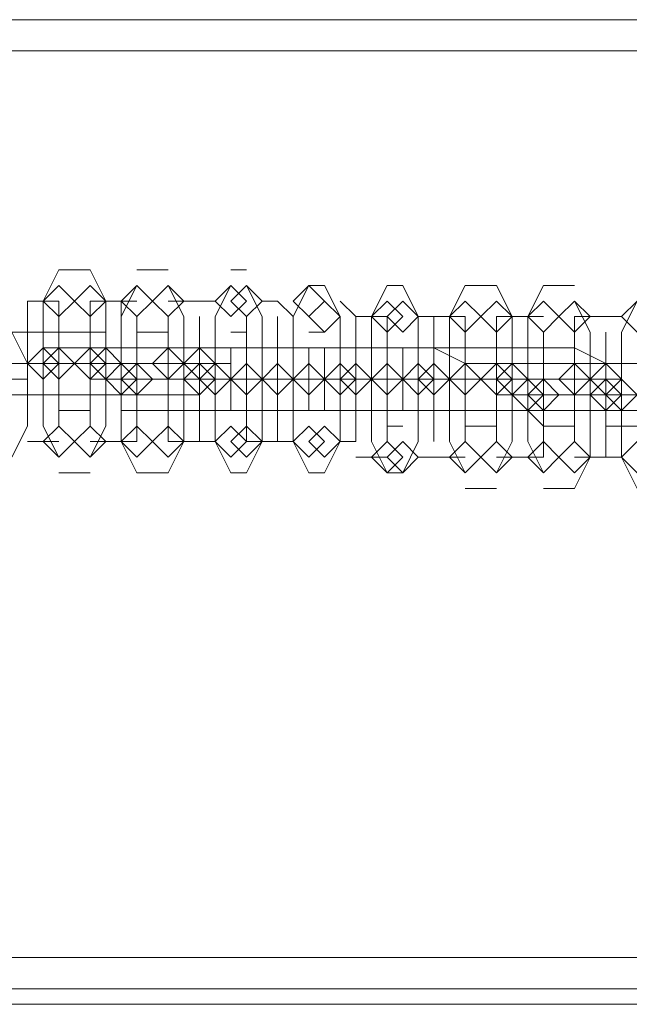
# Model space of a CAD drawing. Units: millimetres. Extents: x -4132 to 7206, y -8725 to 3299.
# Drawn here: x 1061 to 1123, y -532 to -432 of the extents above; entities that cross this region are included whole.
import ezdxf

# ---------------------------------------------------------------- set-up
doc = ezdxf.new("R2010")
doc.units = ezdxf.units.MM

# ---------------------------------------------------------------- blocks, each defined once
blk = doc.blocks.new('WMF0')
at = {"color": 253, "lineweight": 0}
for points in [[(1212.7435, -751.8005), (1318.8253, -751.8005)], [(1212.7435, -751.8005), (1318.8253, -751.8005)], [(1318.8253, -756.2298), (1318.8253, -751.9482), (1212.7435, -751.9482)], [(1212.7435, -751.9482), (1318.8253, -751.9482)], [(1212.7435, -751.9482), (1212.7435, -756.2298), (1212.7435, -751.9482), (1318.8253, -751.9482), (1318.8253, -756.2298)], [(1318.8253, -751.9482), (1212.7435, -751.9482)], [(1318.8253, -756.2298), (1212.7435, -756.2298)], [(1318.8253, -756.2298), (1212.7435, -756.2298)], [(1318.8253, -756.2298), (1212.7435, -756.2298)], [(1318.8253, -756.2298), (1212.7435, -756.2298)], [(1318.8253, -756.4513), (1212.7435, -756.4513)], [(1318.8253, -756.4513), (1212.7435, -756.4513)]]:
    blk.add_lwpolyline(points, dxfattribs=at)
for points in [[(1212.7435, -751.8005), (1318.8253, -751.8005), (1212.7435, -751.8005)], [(1212.7435, -756.3775), (1318.8253, -756.3775), (1212.7435, -756.3775)]]:
    blk.add_lwpolyline(points, close=True, dxfattribs=at)
at = {"color": 251, "lineweight": 0}
for points in [[(1243.8224, -752.9817), (1243.7486, -753.1293), (1243.7486, -753.4246), (1243.7486, -753.7199), (1243.8224, -753.8676)], [(1243.8224, -752.9817), (1243.97, -752.9817)], [(1243.97, -753.8676), (1244.0439, -753.7199), (1244.0439, -753.4246), (1244.0439, -753.1293), (1243.97, -752.9817)], [(1244.1915, -752.9817), (1244.3392, -752.9817)], [(1244.7083, -752.9817), (1244.6344, -752.9817)], [(1244.1915, -753.0555), (1244.1177, -753.2032), (1244.1177, -753.4984), (1244.1177, -753.7937), (1244.1915, -753.9414)], [(1244.3392, -753.9414), (1244.413, -753.7937), (1244.413, -753.4984), (1244.413, -753.2032), (1244.3392, -753.0555)], [(1244.6344, -753.0555), (1244.5606, -753.2032), (1244.5606, -753.4984), (1244.5606, -753.7937), (1244.6344, -753.9414)], [(1244.7083, -753.9414), (1244.7821, -753.7937), (1244.7821, -753.4984), (1244.7821, -753.2032), (1244.7083, -753.0555)], [(1245.0036, -753.0555), (1244.9297, -753.2032), (1244.9297, -753.4984), (1244.9297, -753.7937), (1245.0036, -753.9414)], [(1245.0774, -753.0555), (1245.0036, -753.0555)], [(1245.0774, -753.9414), (1245.1512, -753.7937), (1245.1512, -753.4984), (1245.1512, -753.2032), (1245.0774, -753.0555)], [(1245.3727, -753.0555), (1245.2988, -753.2032), (1245.2988, -753.4984), (1245.2988, -753.7937), (1245.3727, -753.9414)], [(1245.4465, -753.0555), (1245.3727, -753.0555)], [(1245.4465, -753.9414), (1245.5203, -753.7937), (1245.5203, -753.4984), (1245.5203, -753.2032), (1245.4465, -753.0555)], [(1245.7418, -753.0555), (1245.6679, -753.2032), (1245.6679, -753.4984), (1245.6679, -753.7937), (1245.7418, -753.9414)], [(1245.8894, -753.0555), (1245.7418, -753.0555)], [(1245.8894, -753.9414), (1245.9632, -753.7937), (1245.9632, -753.4984), (1245.9632, -753.2032), (1245.8894, -753.0555)], [(1246.1109, -753.0555), (1246.0371, -753.2032), (1246.0371, -753.4984), (1246.0371, -753.7937), (1246.1109, -753.9414)], [(1246.2585, -753.0555), (1246.1109, -753.0555)], [(1243.6748, -753.1293), (1243.6748, -753.2032), (1243.6748, -753.4246), (1243.6748, -753.6461), (1243.6748, -753.7199)], [(1243.6748, -753.1293), (1243.8224, -753.1293)], [(1243.8224, -753.7199), (1243.8224, -753.6461), (1243.8224, -753.4246), (1243.8224, -753.2032), (1243.8224, -753.1293)], [(1243.97, -753.1293), (1243.97, -753.2032), (1243.97, -753.4246), (1243.97, -753.6461), (1243.97, -753.7199)], [(1243.97, -753.1293), (1244.1177, -753.1293)], [(1244.1177, -753.1293), (1244.1915, -753.1293)], [(1244.1177, -753.7199), (1244.1177, -753.6461), (1244.1177, -753.4246), (1244.1177, -753.2032), (1244.1177, -753.1293)], [(1244.3392, -753.1293), (1244.4868, -753.1293)], [(1244.5606, -753.1293), (1244.4868, -753.1293)], [(1244.8559, -753.1293), (1244.7821, -753.1293)], [(1244.9297, -753.2032), (1244.8559, -753.1293)], [(1245.225, -753.2032), (1245.1512, -753.1293)], [(1246.2585, -754.0152), (1246.3323, -753.8676), (1246.3323, -753.5723), (1246.3323, -753.277), (1246.2585, -753.1293)], [(1246.5538, -753.1293), (1246.48, -753.277), (1246.48, -753.5723), (1246.48, -753.8676), (1246.5538, -754.0152)], [(1244.1177, -753.2032), (1244.1177, -753.277), (1244.1177, -753.4984), (1244.1177, -753.7199), (1244.1177, -753.7937)], [(1244.1915, -753.7937), (1244.1915, -753.7199), (1244.1915, -753.4984), (1244.1915, -753.277), (1244.1915, -753.2032)], [(1244.3392, -753.2032), (1244.3392, -753.277), (1244.3392, -753.4984), (1244.3392, -753.7199), (1244.3392, -753.7937)], [(1244.4868, -753.2032), (1244.4868, -753.277), (1244.4868, -753.4984), (1244.4868, -753.7199), (1244.4868, -753.7937)], [(1244.4868, -753.7937), (1244.4868, -753.7199), (1244.4868, -753.4984), (1244.4868, -753.277), (1244.4868, -753.2032)], [(1244.5606, -753.7937), (1244.5606, -753.7199), (1244.5606, -753.4984), (1244.5606, -753.277), (1244.5606, -753.2032)], [(1244.7083, -753.2032), (1244.7083, -753.277), (1244.7083, -753.4984), (1244.7083, -753.7199), (1244.7083, -753.7937)], [(1244.8559, -753.2032), (1244.8559, -753.277), (1244.8559, -753.4984), (1244.8559, -753.7199), (1244.8559, -753.7937)], [(1244.8559, -753.7937), (1244.8559, -753.7199), (1244.8559, -753.4984), (1244.8559, -753.277), (1244.8559, -753.2032)], [(1244.9297, -753.7937), (1244.9297, -753.7199), (1244.9297, -753.4984), (1244.9297, -753.277), (1244.9297, -753.2032)], [(1245.1512, -753.2032), (1245.1512, -753.277), (1245.1512, -753.4984), (1245.1512, -753.7199), (1245.1512, -753.7937)], [(1245.225, -753.2032), (1245.225, -753.277), (1245.225, -753.4984), (1245.225, -753.7199), (1245.225, -753.7937)], [(1245.3727, -753.2032), (1245.225, -753.2032)], [(1245.225, -753.7937), (1245.225, -753.7199), (1245.225, -753.4984), (1245.225, -753.277), (1245.225, -753.2032)], [(1245.3727, -753.7937), (1245.3727, -753.7199), (1245.3727, -753.4984), (1245.3727, -753.277), (1245.3727, -753.2032)], [(1245.5203, -753.2032), (1245.5203, -753.277), (1245.5203, -753.4984), (1245.5203, -753.7199), (1245.5203, -753.7937)], [(1245.5941, -753.2032), (1245.5203, -753.2032)], [(1245.5941, -753.7937), (1245.5941, -753.7199), (1245.5941, -753.4984), (1245.5941, -753.277), (1245.5941, -753.2032)], [(1245.5941, -753.2032), (1245.5941, -753.277), (1245.5941, -753.4984), (1245.5941, -753.7199), (1245.5941, -753.7937)], [(1245.7418, -753.2032), (1245.5941, -753.2032)], [(1245.7418, -753.7937), (1245.7418, -753.7199), (1245.7418, -753.4984), (1245.7418, -753.277), (1245.7418, -753.2032)], [(1245.8894, -753.2032), (1245.8894, -753.277), (1245.8894, -753.4984), (1245.8894, -753.7199), (1245.8894, -753.7937)], [(1246.0371, -753.2032), (1245.8894, -753.2032)], [(1245.9632, -753.7937), (1245.9632, -753.7199), (1245.9632, -753.4984), (1245.9632, -753.277), (1245.9632, -753.2032)], [(1246.0371, -753.2032), (1246.0371, -753.277), (1246.0371, -753.4984), (1246.0371, -753.7199), (1246.0371, -753.7937)], [(1246.1109, -753.2032), (1246.0371, -753.2032)], [(1246.2585, -753.2032), (1246.2585, -753.277), (1246.2585, -753.4984), (1246.2585, -753.7199), (1246.2585, -753.7937)], [(1246.4062, -753.2032), (1246.2585, -753.2032)], [(1246.48, -753.2032), (1246.4062, -753.2032)], [(1243.97, -753.277), (1243.8224, -753.277), (1243.6009, -753.277), (1243.4533, -753.277), (1243.3795, -753.277)], [(1243.4533, -753.277), (1243.6009, -753.277), (1243.8224, -753.277), (1243.97, -753.277), (1244.0439, -753.277)], [(1243.6009, -753.8676), (1243.6748, -753.7199), (1243.6748, -753.4246), (1243.6009, -753.277)], [(1243.8224, -753.277), (1243.8224, -753.4246), (1243.8224, -753.5723)], [(1243.8224, -753.277), (1243.97, -753.277)], [(1243.97, -753.5723), (1243.97, -753.4246), (1243.97, -753.277)], [(1244.0439, -753.277), (1243.97, -753.277)], [(1244.1915, -753.277), (1244.3392, -753.277)], [(1244.7083, -753.277), (1244.6344, -753.277)], [(1245.0774, -753.277), (1245.0036, -753.277)], [(1246.1109, -753.8676), (1246.1109, -753.7937), (1246.1109, -753.5723), (1246.1109, -753.3508), (1246.1109, -753.277)], [(1246.4062, -753.8676), (1246.4062, -753.7937), (1246.4062, -753.5723), (1246.4062, -753.3508), (1246.4062, -753.277)], [(1246.4062, -753.277), (1246.4062, -753.3508), (1246.4062, -753.5723), (1246.4062, -753.7937), (1246.4062, -753.8676)], [(1246.48, -753.8676), (1246.48, -753.7937), (1246.48, -753.5723), (1246.48, -753.3508), (1246.48, -753.277)], [(1244.3392, -753.3508), (1244.1915, -753.3508), (1243.97, -753.3508), (1243.8224, -753.3508), (1243.7486, -753.3508)], [(1243.7486, -753.3508), (1243.8224, -753.3508)], [(1243.8224, -753.3508), (1243.97, -753.3508), (1244.1915, -753.3508), (1244.3392, -753.3508), (1244.413, -753.3508)], [(1244.7083, -753.3508), (1244.5606, -753.3508), (1244.3392, -753.3508), (1244.1915, -753.3508), (1244.1177, -753.3508)], [(1244.1177, -753.3508), (1244.1915, -753.3508)], [(1244.1915, -753.3508), (1244.1915, -753.4984), (1244.1915, -753.6461)], [(1244.2653, -753.3508), (1244.413, -753.3508), (1244.6344, -753.3508), (1244.7821, -753.3508), (1244.8559, -753.3508)], [(1244.3392, -753.6461), (1244.3392, -753.4984), (1244.3392, -753.3508)], [(1244.4868, -753.3508), (1244.3392, -753.3508)], [(1245.0774, -753.3508), (1244.9297, -753.3508), (1244.7083, -753.3508), (1244.5606, -753.3508), (1244.4868, -753.3508)], [(1244.4868, -753.3508), (1244.5606, -753.3508)], [(1244.6344, -753.3508), (1244.7821, -753.3508), (1245.0036, -753.3508), (1245.1512, -753.3508), (1245.225, -753.3508)], [(1244.6344, -753.3508), (1244.6344, -753.4984), (1244.6344, -753.6461)], [(1244.7083, -753.6461), (1244.7083, -753.4984), (1244.7083, -753.3508)], [(1244.8559, -753.3508), (1244.7083, -753.3508)], [(1245.4465, -753.3508), (1245.2988, -753.3508), (1245.0774, -753.3508), (1244.9297, -753.3508), (1244.8559, -753.3508)], [(1244.8559, -753.3508), (1245.0036, -753.3508)], [(1245.0036, -753.3508), (1245.1512, -753.3508), (1245.3727, -753.3508), (1245.5203, -753.3508), (1245.5941, -753.3508)], [(1245.0036, -753.3508), (1245.0036, -753.4984), (1245.0036, -753.6461)], [(1245.0774, -753.6461), (1245.0774, -753.4984), (1245.0774, -753.3508)], [(1245.225, -753.3508), (1245.1512, -753.3508)], [(1245.225, -753.3508), (1245.3727, -753.3508)], [(1245.8894, -753.3508), (1245.7418, -753.3508), (1245.5203, -753.3508), (1245.3727, -753.3508), (1245.2988, -753.3508)], [(1245.3727, -753.3508), (1245.3727, -753.4984), (1245.3727, -753.6461)], [(1245.4465, -753.3508), (1245.3727, -753.3508)], [(1245.3727, -753.3508), (1245.5203, -753.3508), (1245.7418, -753.3508), (1245.8894, -753.3508), (1245.9632, -753.3508)], [(1245.4465, -753.6461), (1245.4465, -753.4984), (1245.4465, -753.3508)], [(1245.5941, -753.3508), (1245.5203, -753.3508)], [(1245.5941, -753.3508), (1245.7418, -753.4246)], [(1246.2585, -753.3508), (1246.1109, -753.3508), (1245.8894, -753.3508), (1245.7418, -753.3508), (1245.6679, -753.3508)], [(1245.7418, -753.3508), (1245.7418, -753.4984), (1245.7418, -753.6461)], [(1245.8894, -753.3508), (1245.7418, -753.3508)], [(1245.9632, -753.3508), (1245.8894, -753.3508)], [(1245.8894, -753.6461), (1245.8894, -753.4984), (1245.8894, -753.3508)], [(1246.1109, -753.3508), (1246.1109, -753.4984), (1246.1109, -753.6461)], [(1246.2585, -753.3508), (1246.1109, -753.3508)], [(1246.4062, -753.4246), (1246.2585, -753.3508)], [(1244.1177, -753.4246), (1243.8962, -753.4246), (1243.6009, -753.4246), (1243.3057, -753.4246), (1243.2318, -753.4246)], [(1243.3057, -753.4246), (1243.5271, -753.4246), (1243.8224, -753.4246), (1244.1177, -753.4246), (1244.1915, -753.4246)], [(1243.8224, -753.4246), (1243.6748, -753.4246), (1243.5271, -753.4246)], [(1244.4868, -753.4246), (1244.2653, -753.4246), (1243.97, -753.4246), (1243.6748, -753.4246), (1243.6009, -753.4246)], [(1243.6009, -753.4246), (1243.6748, -753.4246)], [(1243.6009, -753.4246), (1243.7486, -753.4246), (1243.8962, -753.4246)], [(1243.6748, -753.4246), (1243.8962, -753.4246), (1244.1915, -753.4246), (1244.4868, -753.4246), (1244.5606, -753.4246)], [(1243.8224, -753.4246), (1243.97, -753.4246)], [(1243.97, -753.4246), (1243.8224, -753.4246)], [(1244.1915, -753.4246), (1244.0439, -753.4246), (1243.8962, -753.4246)], [(1243.97, -753.4246), (1244.1177, -753.4246), (1244.2653, -753.4246)], [(1244.1915, -753.4246), (1244.1177, -753.4246)], [(1244.3392, -753.4246), (1244.1915, -753.4246)], [(1244.6344, -753.4246), (1244.4868, -753.4246)], [(1245.7418, -753.4246), (1245.8894, -753.4246), (1246.1109, -753.4246), (1246.2585, -753.4246), (1246.3323, -753.4246)], [(1246.6276, -753.4246), (1246.48, -753.4246), (1246.2585, -753.4246), (1246.1109, -753.4246), (1246.0371, -753.4246)], [(1246.0371, -753.4246), (1246.1109, -753.4246)], [(1246.1109, -753.4246), (1246.2585, -753.4246), (1246.48, -753.4246), (1246.6276, -753.4246), (1246.7015, -753.4246)], [(1246.2585, -753.7199), (1246.2585, -753.5723), (1246.2585, -753.4246)], [(1246.9967, -753.4246), (1246.8491, -753.4246), (1246.6276, -753.4246), (1246.48, -753.4246), (1246.4062, -753.4246)], [(1246.4062, -753.4246), (1246.48, -753.4246)], [(1242.7889, -753.4984), (1242.9365, -753.4984), (1243.3057, -753.4984), (1243.6009, -753.4984), (1243.6748, -753.4984)], [(1243.6748, -753.4984), (1243.6009, -753.4984)], [(1244.8559, -753.4984), (1244.6344, -753.4984), (1244.3392, -753.4984), (1244.0439, -753.4984), (1243.97, -753.4984)], [(1243.97, -753.4984), (1244.0439, -753.4984)], [(1244.1177, -753.4984), (1244.3392, -753.4984), (1244.6344, -753.4984), (1244.9297, -753.4984), (1245.0036, -753.4984)], [(1244.5606, -753.4984), (1244.413, -753.4984), (1244.2653, -753.4984)], [(1244.2653, -753.4984), (1244.3392, -753.4984)], [(1245.225, -753.4984), (1245.0036, -753.4984), (1244.7083, -753.4984), (1244.413, -753.4984), (1244.3392, -753.4984)], [(1244.3392, -753.4984), (1244.4868, -753.4984)], [(1244.413, -753.4984), (1244.5606, -753.4984), (1244.7083, -753.4984)], [(1244.4868, -753.4984), (1244.7083, -753.4984), (1245.0036, -753.4984), (1245.2988, -753.4984), (1245.3727, -753.4984)], [(1244.9297, -753.4984), (1244.7821, -753.4984), (1244.6344, -753.4984)], [(1244.6344, -753.4984), (1244.7083, -753.4984)], [(1244.7083, -753.4984), (1244.6344, -753.4984)], [(1245.5941, -753.4984), (1245.3727, -753.4984), (1245.0774, -753.4984), (1244.7821, -753.4984), (1244.7083, -753.4984)], [(1244.7083, -753.4984), (1244.8559, -753.4984)], [(1244.7821, -753.4984), (1244.9297, -753.4984), (1245.0774, -753.4984)], [(1244.8559, -753.4984), (1245.0774, -753.4984), (1245.3727, -753.4984), (1245.6679, -753.4984), (1245.7418, -753.4984)], [(1245.0036, -753.4984), (1244.8559, -753.4984)], [(1245.2988, -753.4984), (1245.1512, -753.4984), (1245.0036, -753.4984)], [(1245.0036, -753.4984), (1245.0774, -753.4984)], [(1245.0774, -753.4984), (1245.0036, -753.4984)], [(1245.0774, -753.4984), (1245.225, -753.4984)], [(1245.1512, -753.4984), (1245.2988, -753.4984), (1245.4465, -753.4984)], [(1246.0371, -753.4984), (1245.8156, -753.4984), (1245.5203, -753.4984), (1245.225, -753.4984), (1245.1512, -753.4984)], [(1245.225, -753.4984), (1245.4465, -753.4984), (1245.7418, -753.4984), (1246.0371, -753.4984), (1246.1109, -753.4984)], [(1245.3727, -753.4984), (1245.225, -753.4984)], [(1245.4465, -753.4984), (1245.3727, -753.4984)], [(1245.3727, -753.4984), (1245.5203, -753.4984)], [(1245.7418, -753.4984), (1245.5941, -753.4984), (1245.4465, -753.4984)], [(1245.5203, -753.4984), (1245.6679, -753.4984), (1245.8156, -753.4984)], [(1246.4062, -753.4984), (1246.1847, -753.4984), (1245.8894, -753.4984), (1245.5941, -753.4984), (1245.5203, -753.4984)], [(1245.5203, -753.4984), (1245.5941, -753.4984)], [(1245.5941, -753.4984), (1245.8156, -753.4984), (1246.1109, -753.4984), (1246.4062, -753.4984), (1246.48, -753.4984)], [(1245.7418, -753.4984), (1245.6679, -753.4984)], [(1245.8894, -753.4984), (1245.7418, -753.4984)], [(1245.7418, -753.4984), (1245.8894, -753.4984)], [(1246.1109, -753.4984), (1245.9632, -753.4984), (1245.8156, -753.4984)], [(1245.8894, -753.4984), (1246.0371, -753.4984), (1246.1847, -753.4984)], [(1246.1109, -753.4984), (1246.0371, -753.4984)], [(1246.2585, -753.4984), (1246.1109, -753.4984)], [(1246.48, -753.4984), (1246.4062, -753.4984)], [(1243.97, -753.5723), (1243.8224, -753.5723), (1243.6009, -753.5723), (1243.4533, -753.5723), (1243.3795, -753.5723)], [(1243.4533, -753.5723), (1243.6009, -753.5723), (1243.8224, -753.5723), (1243.97, -753.5723), (1244.0439, -753.5723)], [(1244.3392, -753.5723), (1244.1915, -753.5723), (1243.97, -753.5723), (1243.8224, -753.5723), (1243.7486, -753.5723)], [(1243.7486, -753.5723), (1243.8224, -753.5723)], [(1243.8224, -753.5723), (1243.97, -753.5723), (1244.1915, -753.5723), (1244.3392, -753.5723), (1244.413, -753.5723)], [(1244.0439, -753.5723), (1243.97, -753.5723)], [(1244.4868, -753.5723), (1244.3392, -753.5723)], [(1246.7753, -753.5723), (1246.5538, -753.5723), (1246.2585, -753.5723), (1245.9632, -753.5723), (1245.8894, -753.5723)], [(1245.8894, -753.5723), (1245.9632, -753.5723)], [(1245.9632, -753.5723), (1246.1847, -753.5723), (1246.48, -753.5723), (1246.7753, -753.5723), (1246.8491, -753.5723)], [(1246.1109, -753.5723), (1246.2585, -753.5723)], [(1246.48, -753.5723), (1246.3323, -753.5723), (1246.1847, -753.5723)], [(1246.2585, -753.5723), (1246.4062, -753.5723), (1246.5538, -753.5723)], [(1247.1444, -753.5723), (1246.9229, -753.5723), (1246.6276, -753.5723), (1246.3323, -753.5723), (1246.2585, -753.5723)], [(1246.2585, -753.5723), (1246.4062, -753.5723)], [(1246.4062, -753.5723), (1246.6276, -753.5723), (1246.9229, -753.5723), (1247.2182, -753.5723), (1247.292, -753.5723)], [(1246.6276, -753.5723), (1246.48, -753.5723)], [(1243.97, -753.6461), (1243.8224, -753.6461)], [(1244.7083, -753.6461), (1244.5606, -753.6461), (1244.3392, -753.6461), (1244.1915, -753.6461), (1244.1177, -753.6461)], [(1244.1177, -753.6461), (1244.1915, -753.6461)], [(1244.3392, -753.6461), (1244.1915, -753.6461)], [(1244.2653, -753.6461), (1244.413, -753.6461), (1244.6344, -753.6461), (1244.7821, -753.6461), (1244.8559, -753.6461)], [(1245.0774, -753.6461), (1244.9297, -753.6461), (1244.7083, -753.6461), (1244.5606, -753.6461), (1244.4868, -753.6461)], [(1244.4868, -753.6461), (1244.5606, -753.6461)], [(1244.6344, -753.6461), (1244.7821, -753.6461), (1245.0036, -753.6461), (1245.1512, -753.6461), (1245.225, -753.6461)], [(1244.6344, -753.6461), (1244.7083, -753.6461)], [(1244.8559, -753.6461), (1244.7083, -753.6461)], [(1245.4465, -753.6461), (1245.2988, -753.6461), (1245.0774, -753.6461), (1244.9297, -753.6461), (1244.8559, -753.6461)], [(1244.8559, -753.6461), (1245.0036, -753.6461)], [(1245.0036, -753.6461), (1245.1512, -753.6461), (1245.3727, -753.6461), (1245.5203, -753.6461), (1245.5941, -753.6461)], [(1245.0036, -753.6461), (1245.0774, -753.6461)], [(1245.225, -753.6461), (1245.1512, -753.6461)], [(1245.225, -753.6461), (1245.3727, -753.6461)], [(1245.8894, -753.6461), (1245.7418, -753.6461), (1245.5203, -753.6461), (1245.3727, -753.6461), (1245.2988, -753.6461)], [(1245.3727, -753.6461), (1245.5203, -753.6461), (1245.7418, -753.6461), (1245.8894, -753.6461), (1245.9632, -753.6461)], [(1245.5941, -753.6461), (1245.5203, -753.6461)], [(1245.5941, -753.6461), (1245.7418, -753.6461)], [(1246.2585, -753.6461), (1246.1109, -753.6461), (1245.8894, -753.6461), (1245.7418, -753.6461), (1245.6679, -753.6461)], [(1245.7418, -753.6461), (1245.8894, -753.6461), (1246.1109, -753.6461), (1246.2585, -753.6461), (1246.3323, -753.6461)], [(1245.9632, -753.6461), (1245.8894, -753.6461)], [(1246.6276, -753.6461), (1246.48, -753.6461), (1246.2585, -753.6461), (1246.1109, -753.6461), (1246.0371, -753.6461)], [(1246.0371, -753.6461), (1246.1109, -753.7199)], [(1246.1109, -753.6461), (1246.2585, -753.6461), (1246.48, -753.6461), (1246.6276, -753.6461), (1246.7015, -753.6461)], [(1246.4062, -753.6461), (1246.2585, -753.6461)], [(1245.3727, -753.7199), (1245.4465, -753.7199)], [(1245.7418, -753.7199), (1245.8894, -753.7199)], [(1246.1109, -753.7199), (1246.2585, -753.7199)], [(1246.9967, -753.7199), (1246.8491, -753.7199), (1246.6276, -753.7199), (1246.48, -753.7199), (1246.4062, -753.7199)], [(1246.4062, -753.7199), (1246.48, -753.7199)], [(1243.8224, -753.7937), (1243.6748, -753.7937)], [(1244.1177, -753.7937), (1243.97, -753.7937)], [(1244.1915, -753.7937), (1244.1177, -753.7937)], [(1244.4868, -753.7937), (1244.3392, -753.7937)], [(1244.4868, -753.7937), (1244.5606, -753.7937)], [(1244.7083, -753.7937), (1244.8559, -753.7937)], [(1244.8559, -753.7937), (1244.9297, -753.7937)], [(1245.1512, -753.7937), (1245.225, -753.7937)], [(1245.225, -753.8676), (1245.3727, -753.8676)], [(1245.5203, -753.8676), (1245.5941, -753.8676)], [(1245.5941, -753.8676), (1245.7418, -753.8676)], [(1245.8894, -753.8676), (1245.9632, -753.8676)], [(1245.9632, -753.8676), (1246.1109, -753.8676)], [(1246.2585, -753.8676), (1246.4062, -753.8676)], [(1246.4062, -753.8676), (1246.48, -753.8676)], [(1243.97, -753.9414), (1243.8224, -753.9414)], [(1244.3392, -753.9414), (1244.1915, -753.9414)], [(1244.6344, -753.9414), (1244.7083, -753.9414)], [(1245.0036, -753.9414), (1245.0774, -753.9414)], [(1245.3727, -753.9414), (1245.4465, -753.9414)], [(1245.7418, -754.0152), (1245.8894, -754.0152)], [(1246.1109, -754.0152), (1246.2585, -754.0152)]]:
    blk.add_lwpolyline(points, dxfattribs=at)
for points in [[(1243.8224, -753.2032), (1243.8962, -753.1293), (1243.8224, -753.0555), (1243.7486, -753.1293), (1243.8224, -753.2032)], [(1243.97, -753.2032), (1244.0439, -753.1293), (1243.97, -753.0555), (1243.8962, -753.1293), (1243.97, -753.2032)], [(1244.1915, -753.2032), (1244.2653, -753.1293), (1244.1915, -753.0555), (1244.1177, -753.1293), (1244.1915, -753.2032)], [(1244.3392, -753.2032), (1244.413, -753.1293), (1244.3392, -753.0555), (1244.2653, -753.1293), (1244.3392, -753.2032)], [(1244.6344, -753.2032), (1244.7083, -753.1293), (1244.6344, -753.0555), (1244.5606, -753.1293), (1244.6344, -753.2032)], [(1244.7083, -753.2032), (1244.7821, -753.1293), (1244.7083, -753.0555), (1244.6344, -753.1293), (1244.7083, -753.2032)], [(1245.0036, -753.2032), (1245.0774, -753.1293), (1245.0036, -753.0555), (1244.9297, -753.1293), (1245.0036, -753.2032)], [(1245.0774, -753.277), (1245.1512, -753.2032), (1245.0774, -753.1293), (1245.0036, -753.2032), (1245.0774, -753.277)], [(1245.3727, -753.277), (1245.4465, -753.2032), (1245.3727, -753.1293), (1245.2988, -753.2032), (1245.3727, -753.277)], [(1245.4465, -753.277), (1245.5203, -753.2032), (1245.4465, -753.1293), (1245.3727, -753.2032), (1245.4465, -753.277)], [(1245.7418, -753.277), (1245.8156, -753.2032), (1245.7418, -753.1293), (1245.6679, -753.2032), (1245.7418, -753.277)], [(1245.8894, -753.277), (1245.9632, -753.2032), (1245.8894, -753.1293), (1245.8156, -753.2032), (1245.8894, -753.277)], [(1246.1109, -753.277), (1246.1847, -753.2032), (1246.1109, -753.1293), (1246.0371, -753.2032), (1246.1109, -753.277)], [(1246.2585, -753.277), (1246.3323, -753.2032), (1246.2585, -753.1293), (1246.1847, -753.2032), (1246.2585, -753.277)], [(1246.5538, -753.277), (1246.6276, -753.2032), (1246.5538, -753.1293), (1246.48, -753.2032), (1246.5538, -753.277)], [(1243.7486, -753.4984), (1243.8224, -753.4246), (1243.7486, -753.3508), (1243.6748, -753.4246), (1243.7486, -753.4984)], [(1243.8224, -753.4984), (1243.8962, -753.4246), (1243.8224, -753.3508), (1243.7486, -753.4246), (1243.8224, -753.4984)], [(1243.8224, -753.3508), (1243.8224, -753.4246), (1243.8224, -753.4984), (1243.8224, -753.4246), (1243.8224, -753.3508)], [(1243.97, -753.4984), (1244.0439, -753.4246), (1243.97, -753.3508), (1243.8962, -753.4246), (1243.97, -753.4984)], [(1243.97, -753.3508), (1243.97, -753.4246), (1243.97, -753.4984), (1243.97, -753.4246), (1243.97, -753.3508)], [(1244.0439, -753.4984), (1244.1177, -753.4246), (1244.0439, -753.3508), (1243.97, -753.4246), (1244.0439, -753.4984)], [(1244.3392, -753.4984), (1244.413, -753.4246), (1244.3392, -753.3508), (1244.2653, -753.4246), (1244.3392, -753.4984)], [(1244.4868, -753.4984), (1244.5606, -753.4246), (1244.4868, -753.3508), (1244.413, -753.4246), (1244.4868, -753.4984)], [(1243.8224, -753.4246), (1243.7486, -753.4246), (1243.6748, -753.4246), (1243.7486, -753.4246), (1243.8224, -753.4246)], [(1244.1177, -753.4246), (1244.0439, -753.4246), (1243.97, -753.4246), (1244.0439, -753.4246), (1244.1177, -753.4246)], [(1244.1177, -753.5723), (1244.1915, -753.4984), (1244.1177, -753.4246), (1244.0439, -753.4984), (1244.1177, -753.5723)], [(1244.1915, -753.4246), (1244.1177, -753.4246), (1244.0439, -753.4246), (1244.1177, -753.4246), (1244.1915, -753.4246)], [(1244.1915, -753.5723), (1244.2653, -753.4984), (1244.1915, -753.4246), (1244.1177, -753.4984), (1244.1915, -753.5723)], [(1244.1915, -753.4246), (1244.1915, -753.4984), (1244.1915, -753.5723), (1244.1915, -753.4984), (1244.1915, -753.4246)], [(1244.3392, -753.4246), (1244.3392, -753.4984), (1244.3392, -753.5723), (1244.3392, -753.4984), (1244.3392, -753.4246)], [(1244.4868, -753.5723), (1244.5606, -753.4984), (1244.4868, -753.4246), (1244.413, -753.4984), (1244.4868, -753.5723)], [(1244.5606, -753.5723), (1244.6344, -753.4984), (1244.5606, -753.4246), (1244.4868, -753.4984), (1244.5606, -753.5723)], [(1244.7083, -753.5723), (1244.7821, -753.4984), (1244.7083, -753.4246), (1244.6344, -753.4984), (1244.7083, -753.5723)], [(1244.6344, -753.4246), (1244.6344, -753.4984), (1244.6344, -753.5723), (1244.6344, -753.4984), (1244.6344, -753.4246)], [(1244.7083, -753.4246), (1244.7083, -753.4984), (1244.7083, -753.5723), (1244.7083, -753.4984), (1244.7083, -753.4246)], [(1244.8559, -753.5723), (1244.9297, -753.4984), (1244.8559, -753.4246), (1244.7821, -753.4984), (1244.8559, -753.5723)], [(1244.8559, -753.5723), (1244.9297, -753.4984), (1244.8559, -753.4246), (1244.7821, -753.4984), (1244.8559, -753.5723)], [(1245.0036, -753.5723), (1245.0774, -753.4984), (1245.0036, -753.4246), (1244.9297, -753.4984), (1245.0036, -753.5723)], [(1245.0036, -753.4246), (1245.0036, -753.4984), (1245.0036, -753.5723), (1245.0036, -753.4984), (1245.0036, -753.4246)], [(1245.0774, -753.4246), (1245.0774, -753.4984), (1245.0774, -753.5723), (1245.0774, -753.4984), (1245.0774, -753.4246)], [(1245.1512, -753.5723), (1245.225, -753.4984), (1245.1512, -753.4246), (1245.0774, -753.4984), (1245.1512, -753.5723)], [(1245.225, -753.5723), (1245.2988, -753.4984), (1245.225, -753.4246), (1245.1512, -753.4984), (1245.225, -753.5723)], [(1245.225, -753.5723), (1245.2988, -753.4984), (1245.225, -753.4246), (1245.1512, -753.4984), (1245.225, -753.5723)], [(1245.3727, -753.5723), (1245.4465, -753.4984), (1245.3727, -753.4246), (1245.2988, -753.4984), (1245.3727, -753.5723)], [(1245.3727, -753.4246), (1245.3727, -753.4984), (1245.3727, -753.5723), (1245.3727, -753.4984), (1245.3727, -753.4246)], [(1245.5203, -753.5723), (1245.5941, -753.4984), (1245.5203, -753.4246), (1245.4465, -753.4984), (1245.5203, -753.5723)], [(1245.5941, -753.5723), (1245.6679, -753.4984), (1245.5941, -753.4246), (1245.5203, -753.4984), (1245.5941, -753.5723)], [(1245.5203, -753.4246), (1245.5203, -753.4984), (1245.5203, -753.5723), (1245.5203, -753.4984), (1245.5203, -753.4246)], [(1245.5941, -753.5723), (1245.6679, -753.4984), (1245.5941, -753.4246), (1245.5203, -753.4984), (1245.5941, -753.5723)], [(1245.7418, -753.5723), (1245.8156, -753.4984), (1245.7418, -753.4246), (1245.6679, -753.4984), (1245.7418, -753.5723)], [(1245.7418, -753.4246), (1245.7418, -753.4984), (1245.7418, -753.5723), (1245.7418, -753.4984), (1245.7418, -753.4246)], [(1245.8894, -753.5723), (1245.9632, -753.4984), (1245.8894, -753.4246), (1245.8156, -753.4984), (1245.8894, -753.5723)], [(1245.9632, -753.5723), (1246.0371, -753.4984), (1245.9632, -753.4246), (1245.8894, -753.4984), (1245.9632, -753.5723)], [(1245.8894, -753.4246), (1245.8894, -753.4984), (1245.8894, -753.5723), (1245.8894, -753.4984), (1245.8894, -753.4246)], [(1246.1109, -753.4246), (1246.1109, -753.4984), (1246.1109, -753.5723), (1246.1109, -753.4984), (1246.1109, -753.4246)], [(1246.2585, -753.5723), (1246.3323, -753.4984), (1246.2585, -753.4246), (1246.1847, -753.4984), (1246.2585, -753.5723)], [(1246.4062, -753.5723), (1246.48, -753.4984), (1246.4062, -753.4246), (1246.3323, -753.4984), (1246.4062, -753.5723)], [(1244.4868, -753.4984), (1244.413, -753.4984), (1244.3392, -753.4984), (1244.413, -753.4984), (1244.4868, -753.4984)], [(1244.6344, -753.4984), (1244.5606, -753.4984), (1244.4868, -753.4984), (1244.5606, -753.4984), (1244.6344, -753.4984)], [(1244.8559, -753.4984), (1244.7821, -753.4984), (1244.7083, -753.4984), (1244.7821, -753.4984), (1244.8559, -753.4984)], [(1245.0036, -753.4984), (1244.9297, -753.4984), (1244.8559, -753.4984), (1244.9297, -753.4984), (1245.0036, -753.4984)], [(1245.225, -753.4984), (1245.1512, -753.4984), (1245.0774, -753.4984), (1245.1512, -753.4984), (1245.225, -753.4984)], [(1245.3727, -753.4984), (1245.2988, -753.4984), (1245.225, -753.4984), (1245.2988, -753.4984), (1245.3727, -753.4984)], [(1245.5941, -753.4984), (1245.5203, -753.4984), (1245.4465, -753.4984), (1245.5203, -753.4984), (1245.5941, -753.4984)], [(1245.7418, -753.4984), (1245.6679, -753.4984), (1245.5941, -753.4984), (1245.6679, -753.4984), (1245.7418, -753.4984)], [(1246.0371, -753.4984), (1245.9632, -753.4984), (1245.8894, -753.4984), (1245.9632, -753.4984), (1246.0371, -753.4984)], [(1246.0371, -753.6461), (1246.1109, -753.5723), (1246.0371, -753.4984), (1245.9632, -753.5723), (1246.0371, -753.6461)], [(1246.1109, -753.4984), (1246.0371, -753.4984), (1245.9632, -753.4984), (1246.0371, -753.4984), (1246.1109, -753.4984)], [(1246.1109, -753.6461), (1246.1847, -753.5723), (1246.1109, -753.4984), (1246.0371, -753.5723), (1246.1109, -753.6461)], [(1246.2585, -753.4984), (1246.2585, -753.5723), (1246.2585, -753.6461), (1246.2585, -753.5723), (1246.2585, -753.4984)], [(1246.4062, -753.6461), (1246.48, -753.5723), (1246.4062, -753.4984), (1246.3323, -753.5723), (1246.4062, -753.6461)], [(1246.48, -753.6461), (1246.5538, -753.5723), (1246.48, -753.4984), (1246.4062, -753.5723), (1246.48, -753.6461)], [(1246.48, -753.4984), (1246.48, -753.5723), (1246.48, -753.6461), (1246.48, -753.5723), (1246.48, -753.4984)], [(1246.4062, -753.5723), (1246.3323, -753.5723), (1246.2585, -753.5723), (1246.3323, -753.5723), (1246.4062, -753.5723)], [(1246.5538, -753.5723), (1246.48, -753.5723), (1246.4062, -753.5723), (1246.48, -753.5723), (1246.5538, -753.5723)], [(1243.8224, -753.8676), (1243.8962, -753.7937), (1243.8224, -753.7199), (1243.7486, -753.7937), (1243.8224, -753.8676)], [(1243.97, -753.8676), (1244.0439, -753.7937), (1243.97, -753.7199), (1243.8962, -753.7937), (1243.97, -753.8676)], [(1244.1915, -753.8676), (1244.2653, -753.7937), (1244.1915, -753.7199), (1244.1177, -753.7937), (1244.1915, -753.8676)], [(1244.3392, -753.8676), (1244.413, -753.7937), (1244.3392, -753.7199), (1244.2653, -753.7937), (1244.3392, -753.8676)], [(1244.6344, -753.8676), (1244.7083, -753.7937), (1244.6344, -753.7199), (1244.5606, -753.7937), (1244.6344, -753.8676)], [(1244.7083, -753.8676), (1244.7821, -753.7937), (1244.7083, -753.7199), (1244.6344, -753.7937), (1244.7083, -753.8676)], [(1245.0036, -753.8676), (1245.0774, -753.7937), (1245.0036, -753.7199), (1244.9297, -753.7937), (1245.0036, -753.8676)], [(1245.0774, -753.8676), (1245.1512, -753.7937), (1245.0774, -753.7199), (1245.0036, -753.7937), (1245.0774, -753.8676)], [(1245.3727, -753.9414), (1245.4465, -753.8676), (1245.3727, -753.7937), (1245.2988, -753.8676), (1245.3727, -753.9414)], [(1245.4465, -753.9414), (1245.5203, -753.8676), (1245.4465, -753.7937), (1245.3727, -753.8676), (1245.4465, -753.9414)], [(1245.7418, -753.9414), (1245.8156, -753.8676), (1245.7418, -753.7937), (1245.6679, -753.8676), (1245.7418, -753.9414)], [(1245.8894, -753.9414), (1245.9632, -753.8676), (1245.8894, -753.7937), (1245.8156, -753.8676), (1245.8894, -753.9414)], [(1246.1109, -753.9414), (1246.1847, -753.8676), (1246.1109, -753.7937), (1246.0371, -753.8676), (1246.1109, -753.9414)], [(1246.2585, -753.9414), (1246.3323, -753.8676), (1246.2585, -753.7937), (1246.1847, -753.8676), (1246.2585, -753.9414)], [(1246.5538, -753.9414), (1246.6276, -753.8676), (1246.5538, -753.7937), (1246.48, -753.8676), (1246.5538, -753.9414)]]:
    blk.add_lwpolyline(points, close=True, dxfattribs=at)

msp = doc.modelspace()

# ---------------------------------------------------------------- block references
at = {"xscale": 21.505376344, "yscale": 21.505376344, "zscale": 21.505376344}
msp.add_blockref('WMF0', (-25683.56, 15736.1), dxfattribs=at)

doc.saveas('drawing.dxf')
